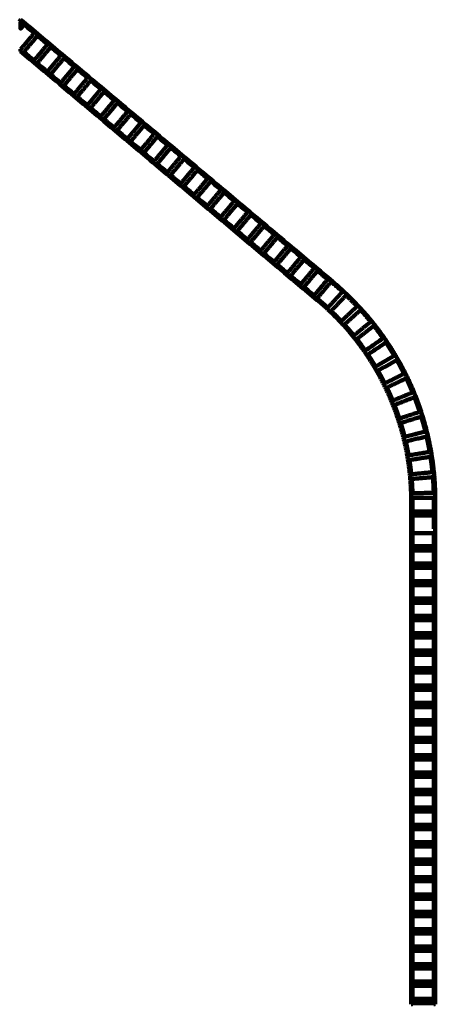
# Model space of a CAD drawing. Units: millimetres. Extents: x 3286 to 3458, y 2882 to 3289.
import ezdxf

# ---------------------------------------------------------------- set-up
doc = ezdxf.new("R2010")
doc.units = ezdxf.units.MM
doc.linetypes.add('Continuous2', pattern=[0])
doc.layers.add('Unnamed Level 2', color=1, linetype='Continuous')

# ---------------------------------------------------------------- blocks, each defined once
blk = doc.blocks.new('45GRAD')
at = {"layer": 'Unnamed Level 2', "color": 4, "linetype": 'Continuous2', "lineweight": 100, "true_color": 0x00ffff}
for points in [[(-271.22, 581.73), (-271.6, 581.27)], [(-269.74, 579.71), (-271.22, 577.95), (-271.22, 580.7), (-271.09, 580.84)], [(-265.58, 576.22), (-271.22, 569.49)], [(-264.22, 575.08), (-269.88, 568.34)], [(-265.71, 564.85), (-260.06, 571.59)], [(-258.71, 570.45), (-264.35, 563.73)], [(-271.22, 569.49), (-271.22, 568.69)], [(-260.2, 560.22), (-254.55, 566.96)], [(-253.19, 565.82), (-258.84, 559.1)], [(-254.68, 555.6), (-249.03, 562.33)], [(-253.19, 565.82), (-253.19, 565.82)], [(-247.68, 561.2), (-253.32, 554.47)], [(-249.17, 550.97), (-243.52, 557.7)], [(-242.16, 556.57), (-247.8, 549.84)], [(-243.65, 546.34), (-238, 553.08)], [(-236.65, 551.94), (-242.29, 545.21)], [(-232.48, 548.45), (-238.14, 541.71)], [(-231.13, 547.31), (-236.77, 540.59)], [(-226.97, 543.82), (-232.62, 537.08)], [(-225.61, 542.68), (-231.26, 535.96)], [(-221.45, 539.19), (-227.1, 532.47)], [(-220.1, 538.06), (-225.74, 531.33)], [(-221.59, 527.83), (-215.94, 534.56)], [(-214.58, 533.43), (-220.23, 526.7)], [(-216.07, 523.2), (-210.42, 529.94)], [(-209.07, 528.8), (-214.71, 522.07)], [(-210.56, 518.57), (-204.91, 525.31)], [(-203.55, 524.17), (-209.2, 517.45)], [(-199.39, 520.68), (-205.04, 513.94)], [(-198.04, 519.54), (-203.68, 512.82)], [(-199.53, 509.32), (-193.88, 516.05)], [(-192.52, 514.92), (-198.16, 508.19)], [(-192.52, 514.92), (-192.52, 514.92)], [(-194.01, 504.69), (-188.36, 511.42)], [(-187.01, 510.29), (-192.65, 503.56)], [(-188.5, 500.06), (-182.84, 506.8)], [(-181.49, 505.66), (-187.13, 498.93)], [(-182.98, 495.43), (-177.33, 502.17)], [(-175.97, 501.03), (-181.62, 494.31)], [(-177.47, 490.8), (-171.81, 497.54)], [(-170.46, 496.4), (-176.1, 489.68)], [(-171.95, 486.18), (-166.3, 492.91)], [(-164.94, 491.78), (-170.59, 485.05)], [(-166.43, 481.55), (-160.78, 488.28)], [(-159.43, 487.15), (-165.07, 480.42)], [(-155.27, 483.66), (-160.92, 476.92)], [(-153.91, 482.52), (-159.56, 475.79)], [(-149.75, 479.03), (-155.39, 472.3)], [(-148.4, 477.89), (-154.05, 471.15)], [(-148.4, 477.89), (-148.4, 477.89)], [(-144.24, 474.4), (-149.88, 467.67)], [(-142.88, 473.26), (-148.53, 466.53)], [(-144.12, 462.68), (-138.16, 469.15)], [(-136.64, 467.72), (-142.7, 461.36)], [(-138.52, 457.13), (-132.11, 463.16)], [(-130.69, 461.62), (-137.2, 455.72)], [(-126.51, 456.74), (-133.34, 451.2)], [(-125.2, 455.11), (-132.12, 449.7)], [(-128.6, 444.91), (-121.39, 449.94)], [(-120.2, 448.21), (-127.49, 443.32)], [(-116.77, 442.78), (-124.33, 438.29)], [(-115.72, 440.97), (-123.34, 436.62)], [(-120.55, 431.37), (-112.69, 435.31)], [(-111.77, 433.43), (-119.69, 429.64)], [(-117.29, 424.21), (-109.16, 427.56)], [(-108.38, 425.62), (-116.55, 422.42)], [(-114.55, 416.82), (-106.2, 419.57)], [(-105.56, 417.58), (-113.95, 414.98)], [(-112.36, 409.25), (-103.83, 411.39)], [(-103.33, 409.36), (-111.89, 407.37)], [(-102.05, 403.06), (-110.72, 401.55)], [(-101.71, 401), (-110.39, 399.64)], [(-100.89, 394.63), (-109.64, 393.74)], [(-100.7, 392.54), (-109.45, 391.82)], [(-109.13, 385.88), (-100.35, 386.13)], [(-100.31, 384.04), (-109.09, 383.95)], [(-109.09, 378.42), (-100.3, 378.42)], [(-109.08, 376.65), (-100.3, 376.65)], [(-109.09, 371.22), (-109.09, 371.22)], [(-100.3, 369.45), (-109.08, 369.45)], [(-100.3, 364.02), (-109.09, 364.02)], [(-109.08, 362.25), (-100.3, 362.25)], [(-100.3, 356.82), (-109.09, 356.82)], [(-100.3, 355.05), (-109.08, 355.05)], [(-100.3, 349.62), (-109.09, 349.62)], [(-109.08, 347.85), (-100.3, 347.85)], [(-100.3, 342.42), (-109.09, 342.42)], [(-100.3, 340.65), (-109.08, 340.65)], [(-100.3, 335.22), (-109.09, 335.22)], [(-100.3, 333.45), (-109.08, 333.45)], [(-100.3, 328.02), (-109.09, 328.02)], [(-109.08, 326.25), (-100.3, 326.25)], [(-100.3, 320.82), (-109.09, 320.82)], [(-100.3, 319.05), (-109.08, 319.05)], [(-100.3, 313.62), (-109.09, 313.62)], [(-100.3, 311.85), (-109.08, 311.85)], [(-100.3, 306.42), (-109.08, 306.42)], [(-100.3, 304.65), (-109.09, 304.65)], [(-100.3, 299.22), (-109.09, 299.22)], [(-100.3, 297.45), (-109.09, 297.45)], [(-100.3, 292.02), (-109.09, 292.02)], [(-100.3, 290.25), (-109.09, 290.25)], [(-100.3, 283.05), (-109.09, 283.05)], [(-100.3, 284.82), (-109.08, 284.82)], [(-100.3, 277.62), (-109.08, 277.62)], [(-100.3, 275.85), (-109.09, 275.85)], [(-100.3, 270.42), (-109.08, 270.42)], [(-100.3, 268.65), (-109.09, 268.65)], [(-100.3, 261.45), (-109.09, 261.45)], [(-100.3, 263.22), (-109.08, 263.22)], [(-100.3, 254.25), (-109.09, 254.25)], [(-100.3, 256.02), (-109.08, 256.02)], [(-100.3, 248.82), (-109.08, 248.82)], [(-100.3, 247.05), (-109.09, 247.05)], [(-100.3, 241.62), (-109.08, 241.62)], [(-100.3, 239.85), (-109.09, 239.85)], [(-100.3, 232.65), (-109.09, 232.65)], [(-100.3, 234.42), (-109.08, 234.42)], [(-100.3, 225.45), (-109.09, 225.45)], [(-100.3, 227.22), (-109.08, 227.22)], [(-100.3, 220.02), (-109.08, 220.02)], [(-100.3, 218.25), (-109.09, 218.25)], [(-100.3, 212.82), (-109.08, 212.82)], [(-100.3, 211.05), (-109.09, 211.05)], [(-100.3, 205.62), (-109.09, 205.62)], [(-100.3, 203.85), (-109.09, 203.85)], [(-100.3, 198.42), (-109.09, 198.42)], [(-100.3, 196.65), (-109.09, 196.65)], [(-100.3, 191.22), (-109.09, 191.22)], [(-100.3, 189.45), (-109.09, 189.45)], [(-100.3, 184.02), (-109.09, 184.02)], [(-100.3, 182.25), (-109.09, 182.25)], [(-100.3, 176.82), (-109.09, 176.82)], [(-109.09, 174.58), (-109.69, 174.58)], [(-109.09, 175.05), (-100.3, 175.05)], [(-99.7, 174.58), (-100.3, 174.58)]]:
    blk.add_open_spline(points, degree=1, dxfattribs=at)
at = {"layer": 'Unnamed Level 2', "color": 85, "linetype": 'Continuous2', "lineweight": 100, "true_color": 0x669966}
for points, degree in [([(-271.6, 581.27), (-271.43, 581.13), (-271.26, 580.99), (-271.09, 580.84)], 3), ([(-271.22, 581.73), (-142.18, 473.45)], 1), ([(-265.58, 576.22), (-266.96, 577.38), (-268.35, 578.54), (-269.74, 579.71)], 3), ([(-260.06, 571.59), (-261.45, 572.75), (-262.84, 573.92), (-264.22, 575.08)], 3), ([(-258.71, 570.45), (-257.32, 569.29), (-255.93, 568.12), (-254.55, 566.96)], 3), ([(-271.22, 568.69), (-148.6, 465.8)], 1), ([(-269.88, 568.34), (-268.49, 567.18), (-267.1, 566.02), (-265.71, 564.85)], 3), ([(-264.36, 563.72), (-262.97, 562.55), (-261.59, 561.39), (-260.2, 560.22)], 3), ([(-249.03, 562.33), (-250.42, 563.5), (-251.8, 564.66), (-253.19, 565.82)], 3), ([(-258.84, 559.09), (-257.46, 557.92), (-256.07, 556.76), (-254.68, 555.6)], 3), ([(-243.52, 557.7), (-244.9, 558.87), (-246.29, 560.03), (-247.68, 561.2)], 3), ([(-253.33, 554.46), (-251.94, 553.3), (-250.55, 552.13), (-249.17, 550.97)], 3), ([(-238, 553.08), (-239.39, 554.24), (-240.77, 555.4), (-242.16, 556.57)], 3), ([(-247.81, 549.83), (-246.43, 548.67), (-245.04, 547.5), (-243.65, 546.34)], 3), ([(-232.48, 548.45), (-233.87, 549.61), (-235.26, 550.78), (-236.65, 551.94)], 3), ([(-226.97, 543.82), (-228.36, 544.98), (-229.74, 546.15), (-231.13, 547.31)], 3), ([(-238.14, 541.71), (-239.52, 542.88), (-240.91, 544.04), (-242.3, 545.2)], 3), ([(-221.45, 539.19), (-222.84, 540.36), (-224.23, 541.52), (-225.61, 542.68)], 3), ([(-232.62, 537.08), (-234.01, 538.25), (-235.4, 539.41), (-236.78, 540.58)], 3), ([(-215.94, 534.56), (-217.32, 535.73), (-218.71, 536.89), (-220.1, 538.06)], 3), ([(-231.27, 535.95), (-229.43, 534.41), (-227.59, 532.86), (-225.75, 531.32)], 3), ([(-210.42, 529.94), (-211.81, 531.1), (-213.2, 532.26), (-214.58, 533.43)], 3), ([(-225.75, 531.32), (-224.36, 530.16), (-222.98, 528.99), (-221.59, 527.83)], 3), ([(-220.24, 526.69), (-218.85, 525.53), (-217.46, 524.36), (-216.07, 523.2)], 3), ([(-204.91, 525.31), (-206.29, 526.47), (-207.68, 527.64), (-209.07, 528.8)], 3), ([(-214.72, 522.06), (-213.33, 520.9), (-211.95, 519.74), (-210.56, 518.57)], 3), ([(-199.39, 520.68), (-200.78, 521.84), (-202.17, 523.01), (-203.55, 524.17)], 3), ([(-205.04, 513.94), (-206.43, 515.11), (-207.82, 516.27), (-209.2, 517.44)], 3), ([(-198.04, 519.54), (-196.65, 518.38), (-195.26, 517.22), (-193.88, 516.05)], 3), ([(-188.36, 511.42), (-189.75, 512.59), (-191.13, 513.75), (-192.52, 514.92)], 3), ([(-203.69, 512.81), (-202.3, 511.64), (-200.91, 510.48), (-199.53, 509.32)], 3), ([(-182.84, 506.8), (-184.23, 507.96), (-185.62, 509.12), (-187.01, 510.29)], 3), ([(-198.17, 508.18), (-196.79, 507.02), (-195.4, 505.85), (-194.01, 504.69)], 3), ([(-177.33, 502.17), (-178.72, 503.33), (-180.1, 504.5), (-181.49, 505.66)], 3), ([(-192.66, 503.55), (-191.27, 502.39), (-189.88, 501.22), (-188.5, 500.06)], 3), ([(-171.81, 497.54), (-173.2, 498.7), (-174.59, 499.87), (-175.97, 501.03)], 3), ([(-187.14, 498.92), (-185.76, 497.76), (-184.37, 496.6), (-182.98, 495.43)], 3), ([(-181.63, 494.3), (-180.24, 493.13), (-178.85, 491.97), (-177.47, 490.8)], 3), ([(-166.3, 492.91), (-167.69, 494.08), (-169.07, 495.24), (-170.46, 496.4)], 3), ([(-176.11, 489.67), (-174.72, 488.5), (-173.34, 487.34), (-171.95, 486.18)], 3), ([(-160.78, 488.28), (-162.17, 489.45), (-163.56, 490.61), (-164.94, 491.78)], 3), ([(-170.6, 485.04), (-169.21, 483.88), (-167.82, 482.71), (-166.43, 481.55)], 3), ([(-155.27, 483.66), (-156.65, 484.82), (-158.04, 485.98), (-159.43, 487.15)], 3), ([(-153.91, 482.52), (-152.53, 481.36), (-151.14, 480.19), (-149.75, 479.03)], 3), ([(-160.92, 476.92), (-162.31, 478.08), (-163.69, 479.25), (-165.08, 480.41)], 3), ([(-144.24, 474.4), (-145.62, 475.56), (-147.01, 476.73), (-148.4, 477.89)], 3), ([(-159.56, 475.78), (-158.18, 474.62), (-156.79, 473.46), (-155.4, 472.29)], 3), ([(-142.56, 472.99), (-142.67, 473.08), (-142.77, 473.17), (-142.88, 473.26)], 3), ([(-142.56, 472.99), (-142, 472.53), (-141.44, 472.06), (-140.89, 471.58), (-140.34, 471.1), (-139.79, 470.62), (-139.24, 470.13), (-138.7, 469.64), (-138.16, 469.15)], 8), ([(-142.18, 473.45), (-132.25, 465.19), (-123.36, 455.69), (-115.68, 445.1), (-109.38, 433.59), (-104.56, 421.39), (-101.33, 408.71), (-99.7, 395.8), (-99.7, 382.89)], 8), ([(-154.05, 471.15), (-152.66, 469.99), (-151.28, 468.83), (-149.89, 467.66)], 3), ([(-109.69, 383.49), (-109.76, 395.24), (-111.3, 406.97), (-114.29, 418.49), (-118.7, 429.58), (-124.47, 440.03), (-131.47, 449.65), (-139.57, 458.29), (-148.6, 465.8)], 8), ([(-148.53, 466.53), (-148.43, 466.44), (-148.32, 466.35), (-148.21, 466.26)], 3), ([(-148.21, 466.26), (-147.69, 465.82), (-147.17, 465.38), (-146.65, 464.94), (-146.14, 464.5), (-145.63, 464.05), (-145.12, 463.59), (-144.62, 463.14), (-144.12, 462.68)], 8), ([(-132.11, 463.16), (-132.66, 463.74), (-133.22, 464.32), (-133.78, 464.9), (-134.34, 465.47), (-134.91, 466.04), (-135.48, 466.6), (-136.06, 467.16), (-136.64, 467.72)], 8), ([(-142.71, 461.35), (-142.17, 460.84), (-141.64, 460.32), (-141.11, 459.8), (-140.58, 459.28), (-140.06, 458.75), (-139.54, 458.21), (-139.03, 457.68), (-138.52, 457.13)], 8), ([(-126.51, 456.74), (-127.01, 457.37), (-127.53, 457.99), (-128.04, 458.6), (-128.56, 459.21), (-129.09, 459.82), (-129.62, 460.43), (-130.15, 461.02), (-130.69, 461.62)], 8), ([(-133.34, 451.2), (-133.81, 451.78), (-134.28, 452.35), (-134.76, 452.92), (-135.24, 453.49), (-135.72, 454.05), (-136.21, 454.61), (-136.71, 455.16), (-137.21, 455.71)], 8), ([(-121.39, 449.94), (-121.84, 450.6), (-122.31, 451.25), (-122.78, 451.91), (-123.25, 452.55), (-123.73, 453.2), (-124.22, 453.84), (-124.71, 454.47), (-125.2, 455.11)], 8), ([(-132.13, 449.69), (-131.67, 449.1), (-131.22, 448.51), (-130.77, 447.92), (-130.33, 447.33), (-129.89, 446.73), (-129.45, 446.12), (-129.02, 445.52), (-128.6, 444.91)], 8), ([(-116.77, 442.78), (-117.18, 443.47), (-117.6, 444.16), (-118.02, 444.84), (-118.44, 445.52), (-118.88, 446.2), (-119.31, 446.88), (-119.76, 447.55), (-120.2, 448.21)], 8), ([(-124.33, 438.29), (-124.71, 438.93), (-125.1, 439.56), (-125.48, 440.19), (-125.88, 440.82), (-126.28, 441.45), (-126.68, 442.07), (-127.09, 442.69), (-127.51, 443.31)], 8), ([(-112.69, 435.31), (-113.05, 436.03), (-113.41, 436.74), (-113.78, 437.46), (-114.16, 438.17), (-114.54, 438.87), (-114.93, 439.58), (-115.32, 440.28), (-115.72, 440.97)], 8), ([(-123.36, 436.61), (-122.99, 435.97), (-122.63, 435.32), (-122.27, 434.67), (-121.91, 434.02), (-121.57, 433.36), (-121.22, 432.7), (-120.89, 432.04), (-120.55, 431.37)], 8), ([(-109.16, 427.56), (-109.46, 428.3), (-109.77, 429.04), (-110.09, 429.78), (-110.42, 430.51), (-110.75, 431.25), (-111.08, 431.98), (-111.42, 432.7), (-111.77, 433.43)], 8), ([(-119.7, 429.64), (-119.38, 428.97), (-119.07, 428.29), (-118.76, 427.62), (-118.45, 426.94), (-118.15, 426.26), (-117.86, 425.58), (-117.57, 424.89), (-117.29, 424.21)], 8), ([(-106.2, 419.57), (-106.45, 420.34), (-106.71, 421.1), (-106.97, 421.86), (-107.24, 422.61), (-107.51, 423.37), (-107.8, 424.12), (-108.08, 424.87), (-108.38, 425.62)], 8), ([(-116.57, 422.41), (-116.29, 421.72), (-116.03, 421.02), (-115.77, 420.33), (-115.51, 419.63), (-115.26, 418.93), (-115.02, 418.23), (-114.78, 417.52), (-114.55, 416.82)], 8), ([(-103.83, 411.39), (-104.02, 412.17), (-104.22, 412.95), (-104.43, 413.73), (-104.64, 414.5), (-104.86, 415.27), (-105.09, 416.04), (-105.32, 416.81), (-105.56, 417.58)], 8), ([(-113.96, 414.98), (-113.74, 414.27), (-113.53, 413.55), (-113.32, 412.84), (-113.11, 412.13), (-112.92, 411.41), (-112.72, 410.69), (-112.54, 409.97), (-112.36, 409.25)], 8), ([(-110.72, 401.55), (-110.85, 402.28), (-110.98, 403.01), (-111.12, 403.74), (-111.26, 404.47), (-111.41, 405.2), (-111.57, 405.92), (-111.73, 406.65), (-111.9, 407.37)], 8), ([(-102.05, 403.06), (-102.19, 403.85), (-102.34, 404.64), (-102.49, 405.43), (-102.65, 406.22), (-102.81, 407.01), (-102.98, 407.79), (-103.15, 408.58), (-103.33, 409.36)], 8), ([(-109.64, 393.74), (-109.72, 394.48), (-109.8, 395.22), (-109.88, 395.96), (-109.97, 396.7), (-110.07, 397.43), (-110.18, 398.17), (-110.29, 398.9), (-110.4, 399.64)], 8), ([(-100.89, 394.63), (-100.97, 395.43), (-101.06, 396.22), (-101.15, 397.02), (-101.25, 397.82), (-101.36, 398.62), (-101.47, 399.41), (-101.59, 400.21), (-101.71, 401)], 8), ([(-109.46, 391.82), (-109.4, 391.08), (-109.35, 390.34), (-109.3, 389.59), (-109.25, 388.85), (-109.21, 388.11), (-109.18, 387.37), (-109.15, 386.62), (-109.13, 385.88)], 8), ([(-100.35, 386.13), (-100.37, 386.93), (-100.4, 387.73), (-100.43, 388.54), (-100.47, 389.34), (-100.52, 390.14), (-100.57, 390.94), (-100.63, 391.74), (-100.7, 392.54)], 8), ([(-109.69, 383.49), (-109.69, 174.58)], 1), ([(-109.1, 383.95), (-109.1, 383.89), (-109.1, 383.83), (-109.1, 383.77), (-109.09, 383.72), (-109.09, 383.66), (-109.09, 383.6), (-109.09, 383.54), (-109.09, 383.49)], 8), ([(-109.09, 383.49), (-109.09, 381.8), (-109.09, 380.11), (-109.09, 378.42)], 3), ([(-100.3, 382.89), (-100.3, 383.03), (-100.3, 383.17), (-100.3, 383.32), (-100.3, 383.46), (-100.3, 383.6), (-100.3, 383.75), (-100.3, 383.89), (-100.31, 384.04)], 8), ([(-100.3, 382.89), (-100.3, 381.4), (-100.3, 379.91), (-100.3, 378.42)], 3), ([(-99.7, 382.89), (-99.7, 174.58)], 1), ([(-109.09, 371.22), (-109.09, 373.03), (-109.09, 374.84), (-109.09, 376.65)], 3), ([(-100.3, 376.65), (-100.3, 374.84), (-100.3, 373.03), (-100.3, 371.22)], 3), ([(-109.09, 364.02), (-109.09, 366.42), (-109.09, 368.82), (-109.09, 371.22)], 3), ([(-100.3, 369.45), (-100.3, 367.64), (-100.3, 365.83), (-100.3, 364.02)], 3), ([(-109.09, 356.82), (-109.09, 358.63), (-109.09, 360.44), (-109.09, 362.25)], 3), ([(-100.3, 362.25), (-100.3, 360.44), (-100.3, 358.63), (-100.3, 356.82)], 3), ([(-109.09, 349.62), (-109.09, 351.43), (-109.09, 353.24), (-109.09, 355.05)], 3), ([(-100.3, 355.05), (-100.3, 353.24), (-100.3, 351.43), (-100.3, 349.62)], 3), ([(-109.09, 342.42), (-109.09, 344.23), (-109.09, 346.04), (-109.09, 347.85)], 3), ([(-100.3, 347.85), (-100.3, 346.04), (-100.3, 344.23), (-100.3, 342.42)], 3), ([(-109.09, 335.22), (-109.09, 337.03), (-109.09, 338.84), (-109.09, 340.65)], 3), ([(-100.3, 340.65), (-100.3, 338.84), (-100.3, 337.03), (-100.3, 335.22)], 3), ([(-109.09, 328.02), (-109.09, 329.83), (-109.09, 331.64), (-109.09, 333.45)], 3), ([(-100.3, 333.45), (-100.3, 331.64), (-100.3, 329.83), (-100.3, 328.02)], 3), ([(-109.09, 320.82), (-109.09, 322.63), (-109.09, 324.44), (-109.09, 326.25)], 3), ([(-100.3, 326.25), (-100.3, 324.44), (-100.3, 322.63), (-100.3, 320.82)], 3), ([(-109.09, 313.62), (-109.09, 315.43), (-109.09, 317.24), (-109.09, 319.05)], 3), ([(-100.3, 319.05), (-100.3, 317.24), (-100.3, 315.43), (-100.3, 313.62)], 3), ([(-109.09, 306.42), (-109.09, 308.23), (-109.09, 310.04), (-109.09, 311.85)], 3), ([(-100.3, 311.85), (-100.3, 310.04), (-100.3, 308.23), (-100.3, 306.42)], 3), ([(-109.09, 304.65), (-109.09, 302.84), (-109.09, 301.03), (-109.09, 299.22)], 3), ([(-100.3, 304.65), (-100.3, 302.84), (-100.3, 301.03), (-100.3, 299.22)], 3), ([(-109.09, 297.45), (-109.09, 295.64), (-109.09, 293.83), (-109.09, 292.02)], 3), ([(-100.3, 297.45), (-100.3, 295.64), (-100.3, 293.83), (-100.3, 292.02)], 3), ([(-109.09, 290.25), (-109.09, 288.44), (-109.09, 286.63), (-109.09, 284.82)], 3), ([(-100.3, 290.25), (-100.3, 288.44), (-100.3, 286.63), (-100.3, 284.82)], 3), ([(-109.09, 283.05), (-109.09, 281.24), (-109.09, 279.43), (-109.09, 277.62)], 3), ([(-100.3, 283.05), (-100.3, 281.24), (-100.3, 279.43), (-100.3, 277.62)], 3), ([(-109.09, 275.85), (-109.09, 274.04), (-109.09, 272.23), (-109.09, 270.42)], 3), ([(-100.3, 275.85), (-100.3, 274.04), (-100.3, 272.23), (-100.3, 270.42)], 3), ([(-109.09, 268.65), (-109.09, 266.84), (-109.09, 265.03), (-109.09, 263.22)], 3), ([(-100.3, 268.65), (-100.3, 266.84), (-100.3, 265.03), (-100.3, 263.22)], 3), ([(-109.09, 261.45), (-109.09, 259.64), (-109.09, 257.83), (-109.09, 256.02)], 3), ([(-100.3, 261.45), (-100.3, 259.64), (-100.3, 257.83), (-100.3, 256.02)], 3), ([(-109.09, 254.25), (-109.09, 252.44), (-109.09, 250.63), (-109.09, 248.82)], 3), ([(-100.3, 254.25), (-100.3, 252.44), (-100.3, 250.63), (-100.3, 248.82)], 3), ([(-109.09, 247.05), (-109.09, 245.24), (-109.09, 243.43), (-109.09, 241.62)], 3), ([(-100.3, 247.05), (-100.3, 245.24), (-100.3, 243.43), (-100.3, 241.62)], 3), ([(-109.09, 239.85), (-109.09, 238.04), (-109.09, 236.23), (-109.09, 234.42)], 3), ([(-100.3, 239.85), (-100.3, 238.04), (-100.3, 236.23), (-100.3, 234.42)], 3), ([(-109.09, 232.65), (-109.09, 230.84), (-109.09, 229.03), (-109.09, 227.22)], 3), ([(-100.3, 232.65), (-100.3, 230.84), (-100.3, 229.03), (-100.3, 227.22)], 3), ([(-109.09, 225.45), (-109.09, 223.64), (-109.09, 221.83), (-109.09, 220.02)], 3), ([(-100.3, 225.45), (-100.3, 223.64), (-100.3, 221.83), (-100.3, 220.02)], 3), ([(-109.09, 218.25), (-109.09, 216.44), (-109.09, 214.63), (-109.09, 212.82)], 3), ([(-100.3, 218.25), (-100.3, 216.44), (-100.3, 214.63), (-100.3, 212.82)], 3), ([(-109.09, 211.05), (-109.09, 209.24), (-109.09, 207.43), (-109.09, 205.62)], 3), ([(-100.3, 211.05), (-100.3, 209.24), (-100.3, 207.43), (-100.3, 205.62)], 3), ([(-109.09, 203.85), (-109.09, 202.04), (-109.09, 200.23), (-109.09, 198.42)], 3), ([(-100.3, 203.85), (-100.3, 202.04), (-100.3, 200.23), (-100.3, 198.42)], 3), ([(-109.09, 196.65), (-109.09, 194.84), (-109.09, 193.03), (-109.09, 191.22)], 3), ([(-100.3, 196.65), (-100.3, 194.84), (-100.3, 193.03), (-100.3, 191.22)], 3), ([(-109.09, 189.45), (-109.09, 187.64), (-109.09, 185.83), (-109.09, 184.02)], 3), ([(-100.3, 189.45), (-100.3, 187.64), (-100.3, 185.83), (-100.3, 184.02)], 3), ([(-109.09, 182.25), (-109.09, 180.44), (-109.09, 178.63), (-109.09, 176.82)], 3), ([(-100.3, 182.25), (-100.3, 180.44), (-100.3, 178.63), (-100.3, 176.82)], 3), ([(-109.09, 174.58), (-109.09, 174.74), (-109.09, 174.9), (-109.09, 175.05)], 3), ([(-100.3, 175.05), (-100.3, 174.9), (-100.3, 174.74), (-100.3, 174.58)], 3)]:
    blk.add_open_spline(points, degree=degree, dxfattribs=at)

msp = doc.modelspace()

# ---------------------------------------------------------------- linework, layer by layer
msp.add_lwpolyline([(3286.76, 3289.48), (3286.38, 3289.02)])

# ---------------------------------------------------------------- block references
msp.add_blockref('45GRAD', (3557.98, 2707.75))

doc.saveas('drawing.dxf')
